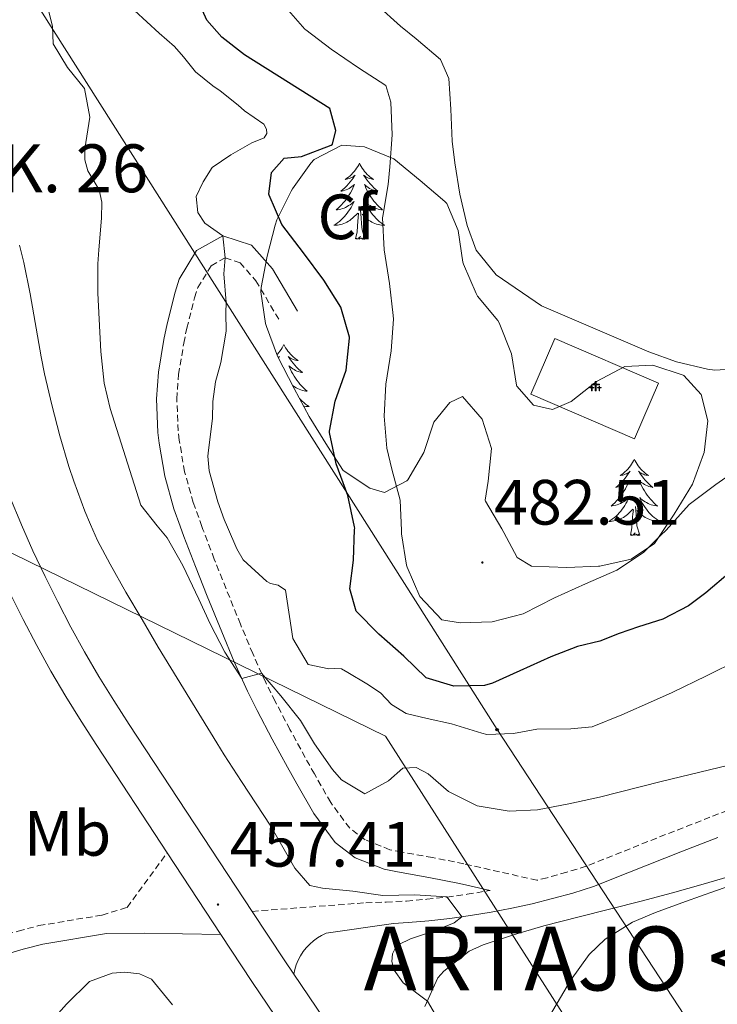
# Model space of a CAD drawing. Units: metres. Extents: x 633808 to 638321, y 4731648 to 4734705.
# Drawn here: x 635972 to 636081, y 4732228 to 4732382 of the extents above; entities that cross this region are included whole.
import ezdxf
from ezdxf.enums import TextEntityAlignment as Align

# ---------------------------------------------------------------- set-up
doc = ezdxf.new("R2010")
doc.units = ezdxf.units.M
doc.header["$MEASUREMENT"] = 0
doc.linetypes.add('TRAZOSX2', pattern=[1.5, 1, -0.5])
for name, color, linetype, lineweight in [('Carátula', 7, 'Continuous', 5), ('Level 16', 1, 'Continuous', 13), ('Level 21', 19, 'Continuous', 0), ('Level 29', 7, 'Continuous', 0), ('Level 32', 19, 'Continuous', 0), ('Level 33', 5, 'Continuous', 0), ('Level 35', 92, 'Continuous', 0), ('Level 36', 19, 'Continuous', 40), ('Level 37', 92, 'Continuous', 0), ('Level 4', 36, 'Continuous', 30), ('Level 41', 19, 'Continuous', 0), ('Level 44', 19, 'Continuous', 0), ('Level 45', 19, 'Continuous', 0), ('Level 5', 36, 'Continuous', 0), ('Level 54', 13, 'Continuous', 0), ('Level 7', 1, 'Continuous', 0)]:
    doc.layers.add(name, color=color, linetype=linetype, lineweight=lineweight)
doc.styles.add('Arial', font='ARIAL.TTF', dxfattribs={"height": 0.2})

# ---------------------------------------------------------------- blocks, each defined once
blk = doc.blocks.new('5PATER')
at = {"layer": 'Carátula', "linetype": 'Continuous', "lineweight": 5}
h = blk.add_hatch(color=250, dxfattribs=at)
edge = h.paths.add_edge_path()
edge.add_ellipse((0, 0), major_axis=(-1.33, -1.34), ratio=0.999422, start_angle=0, end_angle=360)
blk = doc.blocks.new('5PTT')
at = {"layer": 'Carátula', "color": 250, "linetype": 'Continuous', "lineweight": 25}
blk.add_circle((0, 0, 0), 2, dxfattribs=at)
blk = doc.blocks.new('5CEMEN')
at = {"layer": 'Carátula', "color": 7, "linetype": 'Continuous', "lineweight": 5, "flags": 128}
for points in [[(-5.9, -6.3), (-5.9, -1.6), (-3.3, -1.6), (-3.3, -1), (-5.9, -1), (-5.9, 0.9), (-6.6, 0.9), (-6.6, -1), (-9.3, -1), (-9.3, -1.6), (-6.6, -1.6), (-6.6, -6.3), (-5.9, -6.3)], [(-6.6, -1.1), (-9.1, -1.1), (-9.1, -1.5), (-6.5, -1.5), (-6.5, -6.1), (-6.1, -6.1), (-6, -1.5), (-3.4, -1.5), (-3.4, -1.1), (-5.9, -1.1), (-6.1, -1), (-6, 0.8), (-6.5, 0.8), (-6.5, -1), (-6.6, -1.1)], [(0.4, -6.3), (0.4, 2.9), (5.7, 2.9), (5.7, 4.3), (0.4, 4.3), (0.4, 8), (-1.1, 8), (-1.1, 4.3), (-6.3, 4.3), (-6.3, 2.9), (-1.1, 2.9), (-1.1, -6.3), (0.4, -6.3)], [(-1.1, 4), (-6.1, 4), (-6.1, 3.2), (-0.8, 3.2), (-0.8, -6.1), (0.1, -6.1), (0.1, 3.2), (5.4, 3.2), (5.4, 4), (0.4, 4), (0.1, 4.3), (0.1, 7.7), (-0.8, 7.7), (-0.8, 4.3), (-1.1, 4)], [(5.7, -6.3), (5.7, -1.6), (8.4, -1.6), (8.4, -1), (5.7, -1), (5.7, 0.9), (5, 0.9), (5, -1), (2.4, -1), (2.4, -1.6), (5, -1.6), (5, -6.3), (5.7, -6.3)], [(5, -1.1), (2.5, -1.1), (2.5, -1.5), (5.1, -1.5), (5.1, -6.1), (5.6, -6.1), (5.6, -1.5), (8.2, -1.5), (8.2, -1.1), (5.7, -1.1), (5.6, -1), (5.6, 0.7), (5.1, 0.7), (5.1, -1), (5, -1.1)], [(-6.1, -6.1), (-6.5, -6.1), (-6.5, -5.7)], [(0.1, -6.1), (-0.8, -6.1), (-0.8, -5.2)], [(5.6, -6.1), (5.1, -6.1), (5.1, -5.7)]]:
    blk.add_lwpolyline(points, dxfattribs=at)

msp = doc.modelspace()

# ---------------------------------------------------------------- linework, layer by layer
at = {"layer": 'Level 16', "color": 1, "linetype": 'Continuous', "lineweight": 13, "ltscale": 0.5}
msp.add_polyline3d([(636055.67, 4732332.31, 486.79), (636071.88, 4732325.3, 486.79), (636068.11, 4732316.58, 486.79), (636051.9, 4732323.59, 486.79), (636055.67, 4732332.31, 486.79)], dxfattribs=at)
at = {"layer": 'Level 21', "color": 19, "linetype": 'Continuous', "lineweight": 0}
for points in [[(636045.53, 4732245.88, 461.14), (636040.76, 4732246.96, 461.35), (636035.94, 4732247.9, 461.67), (636031.03, 4732248.79, 462.12), (636028.95, 4732249.21, 462.29), (636024.4, 4732251, 462.71), (636021.27, 4732253.38, 463.14), (636017.92, 4732257.91, 463.46), (636015.26, 4732262.55, 463.97), (636013.81, 4732265.16, 464.24), (636011.42, 4732269.58, 464.52), (636009.06, 4732274.05, 464.73), (636007.56, 4732277.07, 464.92), (636005.47, 4732281.7, 465.35), (636003.53, 4732286.35, 465.84), (636001.26, 4732291.95, 466.37), (635999.4, 4732296.6, 466.66), (635997.61, 4732301.31, 466.86), (635997.03, 4732302.91, 466.9), (635996.05, 4732305.64, 466.96), (635994.61, 4732310.75, 466.88), (635993.74, 4732315.93, 466.76), (635993.55, 4732317.58, 466.79), (635993.32, 4732322.87, 467.03), (635993.62, 4732327.02, 467.22), (635994.46, 4732332.16, 467.31), (635994.96, 4732334.62, 467.47), (635996.23, 4732339.58, 468.17), (635996.87, 4732341.59, 468.41), (635999.6, 4732346.07, 469.01), (636003.7, 4732348.37, 469.94), (636008.2, 4732346.91, 470.79), (636011.46, 4732343.22, 471.39), (636015.39, 4732336.59, 472.75)], [(636014.81, 4732232.75, 457.36), (636014.97, 4732233.51, 457.42), (636015.2, 4732234.24, 457.48), (636015.5, 4732234.96, 457.56), (636015.86, 4732235.64, 457.65), (636016.28, 4732236.29, 457.75), (636016.76, 4732236.9, 457.85), (636017.29, 4732237.46, 457.96), (636017.87, 4732237.97, 458.08), (636018.5, 4732238.43, 458.21), (636019.16, 4732238.83, 458.33), (636019.86, 4732239.16, 458.47), (636030.4, 4732240.71, 459.43), (636032.69, 4732240.84, 459.52), (636035.96, 4732241.12, 459.66), (636039.22, 4732241.48, 459.82), (636042.47, 4732241.93, 460.01), (636045.71, 4732242.46, 460.22), (636048.93, 4732243.09, 460.45), (636052.13, 4732243.8, 460.71), (636055.31, 4732244.6, 460.98), (636058.47, 4732245.47, 461.28), (636061.7, 4732246.47, 461.59), (636067.35, 4732248.74, 462.15), (636072.87, 4732250.93, 462.61), (636075.63, 4732252.02, 462.79), (636081.16, 4732254.18, 463.09)], [(635929.41, 4732225.26, 453.3), (635931.94, 4732225.43, 453.38), (635934.68, 4732225.71, 453.48), (635937.4, 4732226.08, 453.61), (635940.12, 4732226.53, 453.77), (635942.82, 4732227.07, 453.95), (635945.5, 4732227.7, 454.15), (635948.16, 4732228.41, 454.37), (635950.79, 4732229.21, 454.62), (635953.4, 4732230.09, 454.89), (635955.98, 4732231.05, 455.19), (635958.45, 4732232.06, 455.51), (635959.94, 4732232.63, 455.68), (635964.61, 4732234.28, 456.13), (635969.29, 4732235.76, 456.5), (635972.45, 4732236.67, 456.7), (635975.53, 4732237.48, 456.87), (635985.47, 4732239.14, 457.31), (635991.39, 4732239.18, 457.31), (636003.41, 4732238.97, 457.43)]]:
    msp.add_polyline3d(points, dxfattribs=at)
at = {"layer": 'Level 21', "color": 19, "linetype": 'TRAZOSX2', "lineweight": 0}
for points in [[(636085.49, 4732259.48, 463.29), (636079.94, 4732257.34, 463.09), (636074.39, 4732255.17, 462.79), (636071.62, 4732254.08, 462.61), (636066.09, 4732251.88, 462.15), (636060.57, 4732249.66, 461.59), (636057.52, 4732248.72, 461.28), (636054.45, 4732247.87, 460.98), (636052.86, 4732247.47, 460.84), (636041.42, 4732250.06, 461.35), (636036.53, 4732251.02, 461.67), (636031.63, 4732251.9, 462.12), (636029.85, 4732252.26, 462.29), (636025.97, 4732253.79, 462.71), (636023.55, 4732255.63, 463.14), (636020.58, 4732259.65, 463.46), (636018.02, 4732264.11, 463.97), (636016.6, 4732266.69, 464.24), (636014.21, 4732271.08, 464.52), (636011.88, 4732275.49, 464.73), (636010.43, 4732278.43, 464.92), (636008.38, 4732282.97, 465.35), (636006.46, 4732287.56, 465.84), (636004.21, 4732293.13, 466.37), (636002.36, 4732297.75, 466.66), (636000.58, 4732302.41, 466.86), (636000.43, 4732302.85, 466.87), (635999.07, 4732306.61, 466.96), (635997.71, 4732311.44, 466.88), (635996.88, 4732316.37, 466.76), (635996.72, 4732317.83, 466.79), (635996.49, 4732322.83, 467.03), (635996.77, 4732326.65, 467.22), (635997.58, 4732331.58, 467.31), (635998.05, 4732333.91, 467.47), (635999.28, 4732338.7, 468.17), (635999.78, 4732340.27, 468.41), (636001.88, 4732343.71, 469.01), (636004.04, 4732344.93, 469.94), (636006.4, 4732344.16, 470.79), (636008.88, 4732341.34, 471.39), (636012.66, 4732334.97, 472.75)], [(635929.04, 4732228.18, 453.3), (635931.69, 4732228.37, 453.38), (635934.33, 4732228.64, 453.48), (635936.96, 4732228.99, 453.61), (635939.59, 4732229.43, 453.77), (635942.2, 4732229.96, 453.95), (635944.78, 4732230.56, 454.15), (635947.35, 4732231.25, 454.37), (635949.9, 4732232.02, 454.62), (635952.42, 4732232.87, 454.89), (635954.91, 4732233.8, 455.19), (635957.37, 4732234.81, 455.51), (635958.93, 4732235.4, 455.68), (635963.67, 4732237.07, 456.13), (635966.85, 4732238.1, 456.39), (635968.45, 4732238.58, 456.5), (635971.67, 4732239.51, 456.7), (635974.9, 4732240.36, 456.87), (635984.79, 4732242.02, 457.31), (635988.71, 4732243.22, 457.38), (635994.99, 4732251.78, 457.4)], [(636008.28, 4732242.6, 457.43), (636026.08, 4732243.95, 459.3), (636029.27, 4732244.04, 459.39), (636032.45, 4732244.22, 459.52), (636035.63, 4732244.49, 459.66), (636038.8, 4732244.84, 459.82), (636041.96, 4732245.28, 460.01), (636045.11, 4732245.8, 460.22), (636045.53, 4732245.88, 461.14)]]:
    msp.add_polyline3d(points, dxfattribs=at)
at = {"layer": 'Level 21', "color": 19, "linetype": 'Continuous', "lineweight": 13}
for points in [[(635970.47, 4732307.23, 457.13), (635972.06, 4732303.4, 457.17), (635972.18, 4732303.12, 457.18), (635973.98, 4732299.06, 457.22), (635975.87, 4732295.03, 457.25), (635977.85, 4732291.05, 457.29), (635979.92, 4732287.12, 457.31), (635982.07, 4732283.23, 457.33), (635984.31, 4732279.39, 457.35), (635986.64, 4732275.6, 457.35), (635989.05, 4732271.86, 457.36), (636008.28, 4732242.6, 457.43), (636013.29, 4732234.99, 457.44), (636014.81, 4732232.75, 457.36), (636037.5, 4732199.22, 456.17)], [(635970.41, 4732292.39, 457.25), (635972.44, 4732288.29, 457.29), (635974.58, 4732284.23, 457.31), (635976.8, 4732280.22, 457.33), (635979.11, 4732276.27, 457.35), (635981.5, 4732272.36, 457.35), (635983.96, 4732268.55, 457.36), (635994.99, 4732251.78, 457.4), (636003.41, 4732238.97, 457.43), (636008.24, 4732231.63, 457.44), (636032.46, 4732195.83, 456.17)]]:
    msp.add_polyline3d(points, dxfattribs=at)
at = {"layer": 'Level 32', "color": 6, "linetype": 'Continuous', "lineweight": 0, "ltscale": 0.5}
msp.add_polyline3d([(634786.68, 4733008.26, 465.27), (635011.97, 4732828, 456.57), (635118.93, 4732740.59, 470.21), (635224.72, 4732655.04, 458.41), (635358.11, 4732582.43, 450.44), (635502.74, 4732515.75, 447.56), (635639.96, 4732452.48, 447.45), (635778.48, 4732389.38, 447.59), (635889.64, 4732338.34, 451.36), (636029.16, 4732270.04, 468.37), (636107.95, 4732146.69, 456.82), (636130.2, 4732086.55, 451.38)], dxfattribs=at)
at = {"layer": 'Level 33', "color": 19, "linetype": 'Continuous', "lineweight": 0, "ltscale": 0.5}
msp.add_polyline3d([(636206.32, 4732088.06, 456.24), (636145.51, 4732120.09, 465.05), (636046.62, 4732271.06, 470.44), (635933.25, 4732449.74, 455.93), (635845.86, 4732546.8, 455.76), (635747.89, 4732612.72, 455.82), (635666.62, 4732619.91, 452.24), (635551.63, 4732625.67, 451.85), (635364.58, 4732632.86, 453.72), (635203.85, 4732642.97, 453.09), (635109.56, 4732704.07, 458.82)], dxfattribs=at)
at = {"layer": 'Level 35', "color": 92, "linetype": 'Continuous', "lineweight": 0, "ltscale": 0.5}
for points in [[(636012.16, 4732350.9, 489.17), (636014.39, 4732355.37, 488.93), (636014.61, 4732355.74, 488.91), (636017.48, 4732359.78, 488.62), (636018.01, 4732360.34, 488.57), (636022.3, 4732362.57, 488.06), (636025.85, 4732362.34, 487.38), (636030.48, 4732360.43, 487.45), (636034.6, 4732357.06, 487.72), (636038.44, 4732353.78, 488.11), (636038.78, 4732353.46, 488.15), (636040.54, 4732349.22, 488.57), (636041.28, 4732344.28, 488.55), (636041.37, 4732343.94, 488.57), (636043.33, 4732339.36, 488.96), (636043.56, 4732338.96, 489), (636046.74, 4732335.12, 489.39), (636046.95, 4732334.77, 489.42), (636048.87, 4732329.93, 489.68), (636049.65, 4732324.99, 489.68), (636049.7, 4732324.85, 489.68), (636052.3, 4732321.86, 489.68), (636055.32, 4732321.2, 489.68), (636058.21, 4732322.44, 489.68), (636062.2, 4732325.56, 489.68), (636066.63, 4732327.93, 489.68), (636070.98, 4732328.13, 489.68), (636075.73, 4732326.59, 489.68), (636075.86, 4732326.5, 489.68), (636078.54, 4732323.52, 489.68), (636079.61, 4732319.4, 489.68), (636079.01, 4732314.44, 489.68), (636078.95, 4732314.2, 489.68), (636077.23, 4732309.51, 489.68), (636074.32, 4732304.81, 489.68), (636072.08, 4732301.45, 489.68)], [(636072.08, 4732301.45, 489.68), (636071.26, 4732300.22, 489.68), (636067.59, 4732297.73, 489.68), (636062.7, 4732296.65, 489.68), (636062.51, 4732296.63, 489.68), (636057.52, 4732296.46, 489.68), (636052, 4732296.68, 489.8), (636049.74, 4732298.02, 489.85), (636047.67, 4732301.93, 489.85), (636047.36, 4732302.51, 489.85), (636044.82, 4732306.83, 489.85), (636044.78, 4732307, 489.85), (636045.24, 4732309.94, 489.85), (636045.76, 4732315.06, 489.85), (636044.27, 4732319.65, 489.85), (636041.23, 4732323.23, 489.85), (636039.22, 4732322.29, 489.85), (636036.72, 4732319.22, 489.85), (636035.16, 4732314.48, 489.85), (636032.63, 4732310.18, 489.85), (636032.5, 4732310.04, 489.85), (636029.02, 4732308.17, 489.85), (636026.68, 4732308.85, 489.85), (636022.53, 4732311.66, 489.85), (636020.08, 4732315.46, 489.85), (636017.22, 4732320.07, 489.85), (636014.86, 4732324.48, 489.85), (636012.25, 4732329.53, 489.85), (636010.52, 4732334.21, 489.85), (636010.39, 4732334.65, 489.85), (636009.63, 4732339.61, 489.85), (636009.68, 4732340.28, 489.85), (636010.62, 4732345.18, 489.6), (636011.88, 4732350.03, 489.23), (636012.16, 4732350.9, 489.17)]]:
    msp.add_polyline3d(points, dxfattribs=at)
at = {"layer": 'Level 36', "color": 92, "linetype": 'Continuous', "lineweight": 0}
for points in [[(636040.81, 4732354.91, 484.45), (636040, 4732359.83, 484.32), (636039.58, 4732363.22, 484.23), (636039.36, 4732368.21, 484.1), (636039.08, 4732373.01, 483.98), (636037.77, 4732375.97, 483.98), (636033.94, 4732379.22, 484.04), (636031.49, 4732381.23, 484.06), (636027.81, 4732384.58, 484.06)], [(636025.07, 4732359.74, 0.01), (636024.96, 4732359.52, 0.01), (636024.81, 4732359.25, 0.01), (636024.64, 4732358.98, 0.01), (636024.46, 4732358.72, 0.01), (636024.26, 4732358.48, 0.01), (636024.06, 4732358.24, 0.01), (636023.84, 4732358.01, 0.01), (636023.61, 4732357.8, 0.01), (636023.37, 4732357.59, 0.01), (636023.12, 4732357.4, 0.01), (636022.86, 4732357.22, 0.01), (636023.05, 4732357.25, 0.01), (636023.26, 4732357.29, 0.01), (636023.46, 4732357.34, 0.01), (636023.65, 4732357.41, 0.01), (636023.84, 4732357.5, 0.01), (636024.02, 4732357.59, 0.01), (636024.2, 4732357.71, 0.01), (636024.4, 4732357.9, 0.01), (636024.36, 4732357.83, 0.01), (636024.13, 4732357.49, 0.01), (636023.89, 4732357.15, 0.01), (636023.63, 4732356.82, 0.01), (636023.36, 4732356.51, 0.01), (636023.08, 4732356.2, 0.01), (636022.79, 4732355.91, 0.01), (636022.49, 4732355.63, 0.01), (636022.17, 4732355.36, 0.01), (636022.3, 4732355.38, 0.01), (636022.54, 4732355.44, 0.01), (636022.79, 4732355.51, 0.01), (636023.02, 4732355.6, 0.01), (636023.25, 4732355.7, 0.01), (636023.48, 4732355.82, 0.01), (636023.69, 4732355.95, 0.01), (636023.9, 4732356.1, 0.01), (636024.1, 4732356.25, 0.01), (636024.28, 4732356.42, 0.01), (636024.2, 4732356.2, 0.01), (636024.04, 4732355.84, 0.01), (636023.87, 4732355.48, 0.01), (636023.68, 4732355.14, 0.01), (636023.48, 4732354.8, 0.01), (636023.27, 4732354.47, 0.01), (636023.04, 4732354.14, 0.01), (636022.8, 4732353.83, 0.01), (636022.55, 4732353.53, 0.01), (636022.29, 4732353.24, 0.01), (636022.02, 4732352.96, 0.01), (636021.73, 4732352.69, 0.01), (636021.43, 4732352.43, 0.01), (636021.63, 4732352.46, 0.01), (636021.89, 4732352.5, 0.01), (636022.16, 4732352.56, 0.01), (636022.42, 4732352.64, 0.01), (636022.67, 4732352.74, 0.01), (636022.92, 4732352.84, 0.01), (636023.16, 4732352.97, 0.01), (636023.39, 4732353.11, 0.01), (636023.62, 4732353.26, 0.01), (636023.84, 4732353.42, 0.01), (636024.04, 4732353.6, 0.01), (636024.24, 4732353.78, 0.01), (636024.1, 4732353.46, 0.01)], [(636025.07, 4732359.74, 0.01), (636025.18, 4732359.52, 0.01), (636025.34, 4732359.25, 0.01), (636025.51, 4732358.98, 0.01), (636025.69, 4732358.72, 0.01), (636025.88, 4732358.48, 0.01), (636026.09, 4732358.24, 0.01), (636026.31, 4732358.01, 0.01), (636026.54, 4732357.8, 0.01), (636026.78, 4732357.59, 0.01), (636027.03, 4732357.4, 0.01), (636027.29, 4732357.22, 0.01), (636027.09, 4732357.25, 0.01), (636026.89, 4732357.29, 0.01), (636026.69, 4732357.34, 0.01), (636026.49, 4732357.41, 0.01), (636026.3, 4732357.5, 0.01), (636026.12, 4732357.59, 0.01), (636025.95, 4732357.71, 0.01), (636025.74, 4732357.9, 0.01), (636025.78, 4732357.83, 0.01), (636026.02, 4732357.49, 0.01), (636026.26, 4732357.15, 0.01), (636026.51, 4732356.82, 0.01), (636026.78, 4732356.51, 0.01), (636027.06, 4732356.2, 0.01), (636027.35, 4732355.91, 0.01), (636027.66, 4732355.63, 0.01), (636027.97, 4732355.36, 0.01), (636027.85, 4732355.38, 0.01), (636027.6, 4732355.44, 0.01), (636027.36, 4732355.51, 0.01), (636027.12, 4732355.6, 0.01), (636026.89, 4732355.7, 0.01), (636026.67, 4732355.82, 0.01), (636026.45, 4732355.95, 0.01), (636026.24, 4732356.1, 0.01), (636026.05, 4732356.25, 0.01), (636025.86, 4732356.42, 0.01), (636025.95, 4732356.2, 0.01), (636026.1, 4732355.84, 0.01), (636026.28, 4732355.48, 0.01), (636026.46, 4732355.14, 0.01), (636026.66, 4732354.8, 0.01), (636026.87, 4732354.47, 0.01), (636027.1, 4732354.14, 0.01), (636027.34, 4732353.83, 0.01), (636027.59, 4732353.53, 0.01), (636027.85, 4732353.24, 0.01), (636028.13, 4732352.96, 0.01), (636028.42, 4732352.69, 0.01), (636028.71, 4732352.43, 0.01), (636028.52, 4732352.45, 0.01), (636028.25, 4732352.5, 0.01), (636027.99, 4732352.56, 0.01), (636027.73, 4732352.64, 0.01), (636027.47, 4732352.74, 0.01), (636027.22, 4732352.84, 0.01), (636026.98, 4732352.97, 0.01), (636026.75, 4732353.11, 0.01), (636026.52, 4732353.26, 0.01), (636026.31, 4732353.42, 0.01), (636026.1, 4732353.6, 0.01), (636025.91, 4732353.78, 0.01), (636026.05, 4732353.46, 0.01)], [(636085.7, 4732327.68, 483.81), (636080.69, 4732327.36, 483.8), (636079.58, 4732327.5, 483.81), (636074.72, 4732328.66, 484.17), (636070.37, 4732330.22, 484.49), (636053.55, 4732337.42, 484.83), (636046.46, 4732342.25, 484.66), (636043.34, 4732346.13, 484.62), (636041.94, 4732350.01, 484.57), (636040.81, 4732354.91, 484.45)], [(636024.1, 4732353.46, 0.01), (636023.94, 4732353.14, 0.01), (636023.77, 4732352.82, 0.01), (636023.59, 4732352.52, 0.01), (636023.39, 4732352.22, 0.01), (636023.18, 4732351.93, 0.01), (636022.96, 4732351.66, 0.01), (636022.72, 4732351.39, 0.01), (636022.48, 4732351.13, 0.01), (636022.22, 4732350.88, 0.01), (636021.95, 4732350.65, 0.01), (636021.67, 4732350.43, 0.01), (636021.38, 4732350.22, 0.01), (636021.09, 4732350.03, 0.01), (636021.36, 4732350.04, 0.01), (636021.62, 4732350.06, 0.01), (636021.88, 4732350.1, 0.01), (636022.14, 4732350.16, 0.01), (636022.4, 4732350.23, 0.01), (636022.65, 4732350.32, 0.01), (636022.89, 4732350.42, 0.01), (636023.13, 4732350.54, 0.01), (636023.36, 4732350.67, 0.01), (636023.58, 4732350.81, 0.01), (636023.79, 4732350.97, 0.01), (636024, 4732351.14, 0.01), (636024.84, 4732351.94, 0.01)], [(636026.05, 4732353.46, 0.01), (636026.2, 4732353.14, 0.01), (636026.37, 4732352.82, 0.01), (636026.56, 4732352.52, 0.01), (636026.75, 4732352.22, 0.01), (636026.96, 4732351.93, 0.01), (636027.19, 4732351.65, 0.01), (636027.42, 4732351.39, 0.01), (636027.67, 4732351.13, 0.01), (636027.92, 4732350.88, 0.01), (636028.19, 4732350.65, 0.01), (636028.47, 4732350.43, 0.01), (636028.76, 4732350.22, 0.01), (636029.05, 4732350.03, 0.01), (636028.79, 4732350.04, 0.01), (636028.52, 4732350.06, 0.01), (636028.26, 4732350.1, 0.01), (636028, 4732350.16, 0.01), (636027.75, 4732350.23, 0.01), (636027.5, 4732350.32, 0.01), (636027.25, 4732350.42, 0.01), (636027.02, 4732350.54, 0.01), (636026.79, 4732350.67, 0.01), (636026.56, 4732350.81, 0.01), (636026.35, 4732350.97, 0.01), (636026.15, 4732351.14, 0.01), (636025.49, 4732351.76, 0.01)], [(636024.45, 4732347.89, 0.01), (636024.7, 4732349.01, 0.01), (636024.81, 4732350.75, 0.01), (636024.86, 4732351.18, 0.01), (636024.92, 4732351.91, 0.01)], [(636025.92, 4732347.89, 0.01), (636025.49, 4732349.33, 0.01), (636025.4, 4732350.24, 0.01), (636025.36, 4732351.18, 0.01), (636025.26, 4732352.35, 0.01)], [(636025.92, 4732347.89, 0.01), (636025.75, 4732347.82, 0.01), (636025.73, 4732348.06, 0.01), (636025.54, 4732347.84, 0.01), (636025.42, 4732348.04, 0.01), (636025.3, 4732347.94, 0.01), (636025.03, 4732347.88, 0.01), (636025.22, 4732348.27, 0.01), (636024.84, 4732347.89, 0.01), (636024.65, 4732347.84, 0.01), (636024.61, 4732348, 0.01), (636024.45, 4732347.89, 0.01)], [(636013.25, 4732331.36, 0.01), (636013.14, 4732331.14, 0.01), (636012.99, 4732330.86, 0.01), (636012.82, 4732330.6, 0.01), (636012.64, 4732330.34, 0.01), (636012.44, 4732330.09, 0.01), (636012.24, 4732329.86, 0.01), (636012.16, 4732329.77, 0.01)], [(636013.25, 4732331.36, 0.01), (636013.36, 4732331.14, 0.01), (636013.52, 4732330.86, 0.01), (636013.69, 4732330.6, 0.01), (636013.87, 4732330.34, 0.01), (636014.06, 4732330.09, 0.01), (636014.27, 4732329.86, 0.01), (636014.49, 4732329.63, 0.01), (636014.72, 4732329.41, 0.01), (636014.96, 4732329.21, 0.01), (636015.21, 4732329.02, 0.01), (636015.47, 4732328.84, 0.01), (636015.27, 4732328.86, 0.01), (636015.07, 4732328.9, 0.01), (636014.87, 4732328.96, 0.01), (636014.68, 4732329.03, 0.01), (636014.49, 4732329.11, 0.01), (636014.3, 4732329.21, 0.01), (636014.13, 4732329.32, 0.01), (636013.93, 4732329.51, 0.01), (636013.97, 4732329.45, 0.01), (636014.2, 4732329.1, 0.01), (636014.44, 4732328.77, 0.01), (636014.7, 4732328.44, 0.01), (636014.96, 4732328.12, 0.01), (636015.24, 4732327.82, 0.01), (636015.54, 4732327.53, 0.01), (636015.84, 4732327.24, 0.01), (636016.15, 4732326.97, 0.01), (636016.03, 4732327, 0.01), (636015.78, 4732327.05, 0.01), (636015.54, 4732327.13, 0.01), (636015.3, 4732327.21, 0.01), (636015.07, 4732327.32, 0.01), (636014.85, 4732327.44, 0.01), (636014.63, 4732327.57, 0.01), (636014.43, 4732327.71, 0.01), (636014.23, 4732327.87, 0.01), (636014.04, 4732328.04, 0.01), (636014.13, 4732327.82, 0.01), (636014.29, 4732327.46, 0.01), (636014.46, 4732327.1, 0.01), (636014.64, 4732326.75, 0.01), (636014.84, 4732326.41, 0.01), (636015.06, 4732326.08, 0.01), (636015.28, 4732325.76, 0.01), (636015.52, 4732325.45, 0.01), (636015.77, 4732325.15, 0.01), (636016.04, 4732324.85, 0.01), (636016.31, 4732324.57, 0.01), (636016.6, 4732324.3, 0.01), (636016.9, 4732324.04, 0.01), (636016.7, 4732324.07, 0.01), (636016.43, 4732324.12, 0.01), (636016.17, 4732324.18, 0.01), (636015.91, 4732324.26, 0.01), (636015.66, 4732324.35, 0.01), (636015.41, 4732324.46, 0.01), (636015.17, 4732324.58, 0.01), (636014.93, 4732324.72, 0.01), (636014.71, 4732324.87, 0.01), (636014.62, 4732324.94, 0.01)], [(636012.36, 4732329.31, 0.01), (636012.38, 4732329.32, 0.01), (636012.58, 4732329.51, 0.01), (636012.54, 4732329.45, 0.01), (636012.4, 4732329.24, 0.01)], [(636015.71, 4732322.89, 0.01), (636015.85, 4732322.74, 0.01), (636016.11, 4732322.5, 0.01), (636016.38, 4732322.26, 0.01), (636016.66, 4732322.04, 0.01), (636016.94, 4732321.83, 0.01), (636017.23, 4732321.64, 0.01), (636016.97, 4732321.65, 0.01), (636016.71, 4732321.68, 0.01), (636016.44, 4732321.72, 0.01), (636016.33, 4732321.74, 0.01)], [(636068.1, 4732313.37, 0.01), (636067.99, 4732313.15, 0.01), (636067.84, 4732312.88, 0.01), (636067.67, 4732312.61, 0.01), (636067.48, 4732312.35, 0.01), (636067.29, 4732312.11, 0.01), (636067.08, 4732311.87, 0.01), (636066.86, 4732311.64, 0.01), (636066.64, 4732311.43, 0.01), (636066.4, 4732311.22, 0.01), (636066.14, 4732311.03, 0.01), (636065.88, 4732310.85, 0.01), (636066.08, 4732310.88, 0.01), (636066.29, 4732310.92, 0.01), (636066.48, 4732310.97, 0.01), (636066.68, 4732311.04, 0.01), (636066.87, 4732311.12, 0.01), (636067.05, 4732311.22, 0.01), (636067.22, 4732311.34, 0.01), (636067.43, 4732311.53, 0.01), (636067.39, 4732311.46, 0.01), (636067.16, 4732311.12, 0.01), (636066.92, 4732310.78, 0.01), (636066.66, 4732310.45, 0.01), (636066.39, 4732310.14, 0.01), (636066.11, 4732309.83, 0.01), (636065.82, 4732309.54, 0.01), (636065.52, 4732309.26, 0.01), (636065.2, 4732308.98, 0.01), (636065.33, 4732309.01, 0.01), (636065.57, 4732309.07, 0.01), (636065.82, 4732309.14, 0.01), (636066.05, 4732309.23, 0.01), (636066.28, 4732309.33, 0.01), (636066.5, 4732309.45, 0.01), (636066.72, 4732309.58, 0.01), (636066.93, 4732309.72, 0.01), (636067.12, 4732309.88, 0.01), (636067.31, 4732310.05, 0.01), (636067.22, 4732309.83, 0.01), (636067.07, 4732309.47, 0.01), (636066.9, 4732309.11, 0.01), (636066.71, 4732308.77, 0.01), (636066.51, 4732308.43, 0.01), (636066.3, 4732308.1, 0.01), (636066.07, 4732307.77, 0.01), (636065.83, 4732307.46, 0.01), (636065.58, 4732307.16, 0.01), (636065.32, 4732306.87, 0.01), (636065.04, 4732306.59, 0.01), (636064.76, 4732306.32, 0.01), (636064.46, 4732306.06, 0.01), (636064.66, 4732306.08, 0.01), (636064.92, 4732306.13, 0.01), (636065.19, 4732306.19, 0.01), (636065.44, 4732306.27, 0.01), (636065.7, 4732306.37, 0.01), (636065.95, 4732306.47, 0.01), (636066.19, 4732306.6, 0.01), (636066.42, 4732306.74, 0.01), (636066.65, 4732306.88, 0.01), (636066.86, 4732307.05, 0.01), (636067.07, 4732307.22, 0.01), (636067.26, 4732307.41, 0.01), (636067.12, 4732307.09, 0.01)], [(636068.1, 4732313.37, 0.01), (636068.21, 4732313.15, 0.01), (636068.37, 4732312.88, 0.01), (636068.54, 4732312.61, 0.01), (636068.72, 4732312.35, 0.01), (636068.91, 4732312.11, 0.01), (636069.12, 4732311.87, 0.01), (636069.34, 4732311.64, 0.01), (636069.57, 4732311.43, 0.01), (636069.81, 4732311.22, 0.01), (636070.06, 4732311.03, 0.01), (636070.32, 4732310.85, 0.01), (636070.12, 4732310.88, 0.01), (636069.92, 4732310.92, 0.01), (636069.72, 4732310.97, 0.01), (636069.52, 4732311.04, 0.01), (636069.33, 4732311.12, 0.01), (636069.15, 4732311.22, 0.01), (636068.98, 4732311.34, 0.01), (636068.77, 4732311.53, 0.01), (636068.81, 4732311.46, 0.01), (636069.04, 4732311.12, 0.01), (636069.29, 4732310.78, 0.01), (636069.54, 4732310.45, 0.01), (636069.81, 4732310.14, 0.01), (636070.09, 4732309.83, 0.01), (636070.38, 4732309.54, 0.01), (636070.69, 4732309.26, 0.01), (636071, 4732308.98, 0.01), (636070.88, 4732309.01, 0.01), (636070.63, 4732309.07, 0.01), (636070.39, 4732309.14, 0.01), (636070.15, 4732309.23, 0.01), (636069.92, 4732309.33, 0.01), (636069.7, 4732309.45, 0.01), (636069.48, 4732309.58, 0.01), (636069.27, 4732309.72, 0.01), (636069.08, 4732309.88, 0.01), (636068.89, 4732310.05, 0.01), (636068.98, 4732309.83, 0.01), (636069.13, 4732309.47, 0.01), (636069.3, 4732309.11, 0.01), (636069.49, 4732308.77, 0.01), (636069.69, 4732308.43, 0.01), (636069.9, 4732308.1, 0.01), (636070.13, 4732307.77, 0.01), (636070.37, 4732307.46, 0.01), (636070.62, 4732307.16, 0.01), (636070.88, 4732306.87, 0.01), (636071.16, 4732306.59, 0.01), (636071.44, 4732306.32, 0.01), (636071.74, 4732306.06, 0.01), (636071.55, 4732306.08, 0.01), (636071.28, 4732306.13, 0.01), (636071.02, 4732306.19, 0.01), (636070.76, 4732306.27, 0.01), (636070.5, 4732306.37, 0.01), (636070.25, 4732306.47, 0.01), (636070.01, 4732306.6, 0.01), (636069.78, 4732306.74, 0.01), (636069.55, 4732306.88, 0.01), (636069.34, 4732307.05, 0.01), (636069.13, 4732307.22, 0.01), (636068.94, 4732307.41, 0.01), (636069.08, 4732307.09, 0.01)], [(636067.12, 4732307.09, 0.01), (636066.97, 4732306.76, 0.01), (636066.8, 4732306.45, 0.01), (636066.62, 4732306.15, 0.01), (636066.42, 4732305.85, 0.01), (636066.21, 4732305.56, 0.01), (636065.99, 4732305.28, 0.01), (636065.75, 4732305.02, 0.01), (636065.5, 4732304.76, 0.01), (636065.25, 4732304.51, 0.01), (636064.98, 4732304.28, 0.01), (636064.7, 4732304.06, 0.01), (636064.41, 4732303.85, 0.01), (636064.12, 4732303.66, 0.01), (636064.38, 4732303.66, 0.01), (636064.65, 4732303.69, 0.01), (636064.91, 4732303.73, 0.01), (636065.17, 4732303.79, 0.01), (636065.42, 4732303.86, 0.01), (636065.67, 4732303.95, 0.01), (636065.92, 4732304.05, 0.01), (636066.16, 4732304.17, 0.01), (636066.39, 4732304.3, 0.01), (636066.61, 4732304.44, 0.01), (636066.82, 4732304.6, 0.01), (636067.02, 4732304.77, 0.01), (636067.87, 4732305.57, 0.01)], [(636069.08, 4732307.09, 0.01), (636069.23, 4732306.76, 0.01), (636069.4, 4732306.45, 0.01), (636069.58, 4732306.15, 0.01), (636069.78, 4732305.85, 0.01), (636069.99, 4732305.56, 0.01), (636070.21, 4732305.28, 0.01), (636070.45, 4732305.02, 0.01), (636070.7, 4732304.76, 0.01), (636070.95, 4732304.51, 0.01), (636071.22, 4732304.28, 0.01), (636071.5, 4732304.06, 0.01), (636071.79, 4732303.85, 0.01), (636072.08, 4732303.66, 0.01), (636071.82, 4732303.66, 0.01), (636071.55, 4732303.69, 0.01), (636071.29, 4732303.73, 0.01), (636071.03, 4732303.79, 0.01), (636070.78, 4732303.86, 0.01), (636070.53, 4732303.95, 0.01), (636070.28, 4732304.05, 0.01), (636070.04, 4732304.17, 0.01), (636069.81, 4732304.3, 0.01), (636069.59, 4732304.44, 0.01), (636069.38, 4732304.6, 0.01), (636069.18, 4732304.77, 0.01), (636068.52, 4732305.39, 0.01)], [(636067.48, 4732301.52, 0.01), (636067.73, 4732302.64, 0.01), (636067.84, 4732304.38, 0.01), (636067.89, 4732304.81, 0.01), (636067.95, 4732305.54, 0.01)], [(636068.95, 4732301.52, 0.01), (636068.52, 4732302.96, 0.01), (636068.43, 4732303.86, 0.01), (636068.38, 4732304.81, 0.01), (636068.28, 4732305.98, 0.01)], [(636068.95, 4732301.52, 0.01), (636068.78, 4732301.45, 0.01), (636068.76, 4732301.69, 0.01), (636068.57, 4732301.47, 0.01), (636068.45, 4732301.67, 0.01), (636068.33, 4732301.56, 0.01), (636068.06, 4732301.51, 0.01), (636068.25, 4732301.9, 0.01), (636067.87, 4732301.52, 0.01), (636067.68, 4732301.47, 0.01), (636067.64, 4732301.63, 0.01), (636067.48, 4732301.52, 0.01)], [(636035.31, 4732227.68, 459.97), (636037.36, 4732232.17, 460.05), (636038.28, 4732233.21, 460.06), (636042.27, 4732236.38, 460.05), (636044.42, 4732237.34, 460.06), (636049.18, 4732238.92, 460.18), (636053.96, 4732240.33, 460.31), (636059.45, 4732241.75, 460.29), (636069.15, 4732244.2, 460.17), (636074.07, 4732245.5, 460.14), (636078.89, 4732246.85, 460.13), (636083.68, 4732248.26, 460.12)]]:
    msp.add_polyline3d(points, dxfattribs=at)
at = {"layer": 'Level 4', "color": 36, "linetype": 'Continuous', "lineweight": 30}
for points in [[(636023.53, 4732332.34, 475.01), (636023.52, 4732332.5, 475.01), (636022.16, 4732337.21, 475.01), (636019.53, 4732341.46, 475.01), (636016.31, 4732345.7, 475.01), (636012.95, 4732350.18, 475.01), (636010.93, 4732354.76, 475.01), (636010.9, 4732354.9, 475.01), (636011.32, 4732358.32, 475.01), (636013.28, 4732360.54, 475.01), (636016.02, 4732360.8, 475.01), (636020.67, 4732362.56, 475.01), (636020.84, 4732362.75, 475.01), (636021.37, 4732364.86, 475.01), (636020.44, 4732368.32, 475.01), (636014, 4732372.42, 475.01), (636007.11, 4732376.71, 475.01), (636003.55, 4732379.5, 475.01), (636001.2, 4732382.18, 475.01), (635999.17, 4732386.76, 475.01)], [(636083.1, 4732295.71, 475.01), (636079.27, 4732292.5, 475.01), (636076.6, 4732290.43, 475.01), (636072.58, 4732288.36, 475.01), (636068.78, 4732287.16, 475.01), (636065.74, 4732286.13, 475.01), (636062.68, 4732284.89, 475.01), (636059.21, 4732284.06, 475.01), (636055.01, 4732282.47, 475.01), (636050.16, 4732280.24, 475.01), (636045.93, 4732278.33, 475.01), (636044.65, 4732277.98, 475.01), (636039.84, 4732277.87, 475.01), (636035.51, 4732279.18, 475.01), (636032.03, 4732282.56, 475.01), (636028.13, 4732286.03, 475.01), (636024.57, 4732289.62, 475.01), (636023.56, 4732293.08, 475.01), (636024.13, 4732297.59, 475.01), (636024.33, 4732302.38, 475.01), (636024.34, 4732302.59, 475.01), (636024.32, 4732302.83, 475.01), (636023.26, 4732307.71, 475.01), (636021.45, 4732312.68, 475.01), (636020.4, 4732317.57, 475.01), (636020.4, 4732317.77, 475.01), (636021.3, 4732322.47, 475.01), (636023, 4732327.36, 475.01), (636023.53, 4732332.34, 475.01)]]:
    msp.add_polyline3d(points, dxfattribs=at)
at = {"layer": 'Level 5', "color": 36, "linetype": 'Continuous', "lineweight": 0}
for points in [[(635976.25, 4732384.3, 465.01), (635977.04, 4732381.22, 465.01), (635977.16, 4732378.47, 465.01), (635979.39, 4732374.73, 465.01), (635982.07, 4732371.43, 465.01), (635982.86, 4732366.96, 465.01), (635982.12, 4732361.99, 465.01), (635982.08, 4732360.31, 465.01), (635982.59, 4732358.55, 465.01), (635983.58, 4732356.9, 465.01), (635984.32, 4732355.6, 465.01), (635984.76, 4732353.66, 465.01), (635984.73, 4732351.15, 465.01), (635984.27, 4732346.17, 465.01), (635984.13, 4732344.02, 465.01), (635984.13, 4732339.38, 465.01), (635984.32, 4732335.31, 465.01), (635984.6, 4732330.29, 465.01), (635985.13, 4732325.3, 465.01), (635986.06, 4732321.32, 465.01), (635990.86, 4732306.22, 465.01), (635993.44, 4732302.98, 465.01), (635994.96, 4732301.08, 465.01), (635997.46, 4732296.75, 465.01), (635999.95, 4732291.48, 465.01), (636001.73, 4732287.62, 465.01), (636004.03, 4732283.18, 465.01), (636006.66, 4732279.05, 465.01), (636009.76, 4732279.9, 465.01)], [(636013.24, 4732384.51, 480.01), (636016.55, 4732380.76, 480.01), (636016.7, 4732380.64, 480.01), (636020.67, 4732377.59, 480.01), (636024.93, 4732374.68, 480.01), (636029.2, 4732371.91, 480.01), (636029.97, 4732369.32, 480.01), (636030.19, 4732364.2, 480.01), (636029.84, 4732359.21, 480.01), (636029.55, 4732356.41, 480.01), (636028.72, 4732351.47, 480.01), (636028.69, 4732351.19, 480.01), (636028.96, 4732346.19, 480.01), (636029.8, 4732340.9, 480.01), (636030.38, 4732335.93, 480.01), (636030.42, 4732335.34, 480.01), (636030.05, 4732330.35, 480.01), (636029.22, 4732325.16, 480.01), (636028.95, 4732320.14, 480.01)], [(635989.85, 4732383.66, 470.01), (635993.75, 4732380.11, 470.01), (635996.12, 4732378.02, 470.01), (635997.56, 4732376.39, 470.01), (635999.44, 4732374.08, 470.01), (636002.12, 4732371.89, 470.01), (636003.29, 4732371.09, 470.01), (636006.08, 4732368.87, 470.01), (636007.11, 4732367.96, 470.01), (636010.14, 4732365.89, 470.01), (636010.54, 4732365.1, 470.01), (636010.57, 4732364.4, 470.01), (636010.17, 4732363.73, 470.01), (636008.24, 4732362.97, 470.01), (636004.95, 4732361.06, 470.01), (636002.01, 4732359.06, 470.01), (636000.61, 4732356.82, 470.01), (635999.53, 4732354.52, 470.01), (635999.81, 4732352.02, 470.01), (636000.87, 4732350.38, 470.01), (636003.7, 4732348.37, 470.01), (636004.04, 4732344.93, 470.01), (636003.83, 4732342.41, 470.01), (636004.24, 4732337.96, 470.01), (636004.15, 4732336.35, 470.01), (636004.2, 4732333.46, 470.01), (636003.38, 4732328.53, 470.01), (636003.25, 4732327.96, 470.01), (636002.55, 4732325.5, 470.01), (636002.12, 4732322.42, 470.01), (636002.06, 4732319.8, 470.01), (636001.44, 4732314.84, 470.01), (636001.36, 4732313.86, 470.01), (636001.57, 4732311.56, 470.01), (636002.94, 4732306.75, 470.01), (636003.92, 4732303.96, 470.01), (636004.44, 4732302.77, 470.01), (636005.89, 4732299.39, 470.01), (636006.9, 4732297.64, 470.01), (636010.6, 4732294.27, 470.01), (636011.16, 4732293.96, 470.01), (636012.35, 4732293.68, 470.01), (636013.49, 4732292.88, 470.01), (636014.65, 4732285.35, 470.01), (636017.07, 4732281.24, 470.01), (636020.3, 4732280.6, 470.01), (636021.17, 4732280.63, 470.01), (636022.25, 4732280.56, 470.01), (636023.28, 4732280.03, 470.01), (636026.23, 4732278.23, 470.01), (636028.4, 4732276.83, 470.01), (636030.12, 4732275, 470.01), (636032.4, 4732273.57, 470.01), (636035.7, 4732272.8, 470.01), (636039.48, 4732271.97, 470.01), (636044.26, 4732270.48, 470.01), (636045.01, 4732270.32, 470.01), (636049.19, 4732270.44, 470.01), (636052.83, 4732271.14, 470.01), (636058.19, 4732271.16, 470.01), (636061.53, 4732271.47, 470.01), (636066.14, 4732273.4, 470.01), (636071.11, 4732275.55, 470.01), (636074.03, 4732276.86, 470.01), (636079.39, 4732279.46, 470.01), (636084.47, 4732282.01, 470.01)], [(635971.85, 4732346.94, 460.01), (635972.56, 4732344.2, 460.01), (635973.55, 4732339.31, 460.01), (635975.24, 4732329.45, 460.01), (635975.79, 4732326.76, 460.01), (635976.93, 4732321.9, 460.01), (635978.2, 4732317.06, 460.01), (635979.62, 4732312.27, 460.01), (635980.37, 4732309.99, 460.01), (635982.1, 4732305.28, 460.01), (635983.01, 4732303.19, 460.01), (635984.1, 4732300.7, 460.01), (635986.05, 4732296.95, 460.01), (635988.53, 4732292.6, 460.01), (635991.05, 4732288.28, 460.01), (635993.6, 4732283.98, 460.01), (635997.53, 4732277.49, 460.01), (636002.76, 4732268.97, 460.01), (636003.91, 4732267.11, 460.01), (636006.62, 4732262.91, 460.01), (636011.21, 4732255.96, 460.01), (636014.96, 4732249.38, 460.01), (636017.31, 4732246.66, 460.01), (636019.31, 4732246.23, 460.01), (636024.06, 4732245.78, 460.01), (636028.75, 4732245.08, 460.01), (636033.74, 4732245.2, 460.01), (636038.75, 4732244.86, 460.01), (636038.8, 4732244.84, 460.01), (636041.11, 4732241.74, 460.01), (636039.88, 4732240.8, 460.01), (636036.68, 4732239.48, 460.01), (636033.06, 4732238.3, 460.01), (636031.27, 4732237.41, 460.01), (636030.63, 4732236.69, 460.01), (636030.23, 4732235.95, 460.01), (636030.13, 4732234.76, 460.01), (636030.52, 4732233.37, 460.01), (636031.9, 4732231.43, 460.01), (636035.71, 4732228.55, 460.01), (636038.22, 4732224.24, 460.01)], [(636028.95, 4732320.14, 480.01), (636029.36, 4732315.15, 480.01), (636030.17, 4732311.87, 480.01), (636031.46, 4732307, 480.01), (636031.64, 4732302.24, 480.01), (636031.65, 4732301.74, 480.01), (636032.47, 4732296.81, 480.01), (636032.54, 4732296.5, 480.01), (636034.54, 4732291.92, 480.01), (636037.98, 4732288.26, 480.01), (636040.82, 4732287.79, 480.01), (636045.87, 4732287.94, 480.01), (636050.7, 4732289.2, 480.01), (636055.62, 4732291.68, 480.01), (636060.44, 4732293.91, 480.01), (636065.36, 4732296.01, 480.01), (636069.52, 4732298.77, 480.01), (636072.22, 4732301.45, 480.01), (636073.08, 4732302.3, 480.01), (636076.7, 4732306.31, 480.01), (636076.87, 4732306.46, 480.01), (636080.88, 4732309.45, 480.01), (636085.91, 4732313, 480.01)], [(636009.76, 4732279.9, 465.01), (636012.8, 4732276.33, 465.01), (636015.84, 4732272.48, 465.01), (636018.04, 4732268.82, 465.01), (636020.84, 4732264.8, 465.01), (636022.28, 4732263.22, 465.01), (636025.9, 4732261, 465.01), (636029.61, 4732263.02, 465.01), (636031.85, 4732265.01, 465.01), (636033.94, 4732265.14, 465.01), (636035.85, 4732264.11, 465.01), (636039.03, 4732261.38, 465.01), (636043.49, 4732259.14, 465.01), (636048.49, 4732258.28, 465.01), (636052.96, 4732258.52, 465.01), (636057.87, 4732259.42, 465.01), (636062.63, 4732260.48, 465.01), (636072.31, 4732262.96, 465.01), (636082.87, 4732265.47, 465.01)], [(636053.76, 4732224.41, 460.01), (636058.13, 4732231.79, 460.01), (636061.04, 4732235.85, 460.01), (636063.52, 4732238.26, 460.01), (636067.8, 4732240.91, 460.01), (636071.41, 4732242.43, 460.01), (636076.11, 4732244.16, 460.01), (636080.81, 4732245.83, 460.01), (636089.64, 4732248.86, 460.01)], [(635995.8, 4732227.95, 460.01), (635992.52, 4732232, 460.01), (635990.64, 4732232.81, 460.01), (635988.35, 4732233.07, 460.01), (635986.39, 4732232.9, 460.01), (635982.83, 4732231.6, 460.01), (635979.21, 4732228.07, 460.01), (635975.94, 4732224.35, 460.01)]]:
    msp.add_polyline3d(points, dxfattribs=at)
at = {"layer": 'Level 54', "color": 13, "linetype": 'Continuous', "lineweight": 0}
for points in [[(635970.47, 4732307.23, 457.13), (635972.06, 4732303.4, 457.17), (635972.18, 4732303.12, 457.18), (635973.98, 4732299.06, 457.22), (635975.87, 4732295.03, 457.25), (635977.85, 4732291.05, 457.29), (635979.92, 4732287.12, 457.31), (635982.07, 4732283.23, 457.33), (635984.31, 4732279.39, 457.35), (635986.64, 4732275.6, 457.35), (635989.05, 4732271.86, 457.36), (636008.28, 4732242.6, 457.43), (636013.29, 4732234.99, 457.44), (636014.81, 4732232.75, 457.36), (636037.5, 4732199.22, 456.17)], [(636032.46, 4732195.83, 456.17), (636008.24, 4732231.63, 457.44), (636003.41, 4732238.97, 457.43), (635994.99, 4732251.78, 457.4), (635983.96, 4732268.55, 457.36), (635981.5, 4732272.36, 457.35), (635979.11, 4732276.27, 457.35), (635976.8, 4732280.22, 457.33), (635974.58, 4732284.23, 457.31), (635972.44, 4732288.29, 457.29), (635970.41, 4732292.39, 457.25)]]:
    msp.add_polyline3d(points, dxfattribs=at)

# ---------------------------------------------------------------- block references
at = {"layer": 'Level 29', "linetype": 'Continuous', "lineweight": 0, "xscale": 0.09999983015004542, "yscale": 0.09999983015004542}
msp.add_blockref('5CEMEN', (636062.08, 4732324.75, 630.75), dxfattribs=at)
at = {"layer": 'Level 33', "color": 19, "linetype": 'Continuous', "lineweight": 30, "xscale": 0.09999983015004542, "yscale": 0.09999983015004542}
msp.add_blockref('5PTT', (636046.62, 4732271.06, 470.44), dxfattribs=at)
at = {"layer": 'Level 7', "color": 19, "linetype": 'Continuous', "lineweight": 0, "xscale": 0.09999983015004542, "yscale": 0.09999983015004542}
for p in [(636044.32, 4732297.23, 482.52), (636002.94, 4732243.67, 457.42)]:
    msp.add_blockref('5PATER', p, dxfattribs=at)

# ---------------------------------------------------------------- texts
at = {"layer": 'Level 37', "color": 92, "linetype": 'Continuous', "lineweight": 0, "style": 'Arial'}
for s, p in [('Cf', (636023.12, 4732351.36, 477.53)), ('Mb', (635979.4, 4732254.81, 457.25))]:
    msp.add_text(s, height=7, dxfattribs=at).set_placement(p, align=Align.MIDDLE_CENTER)
at = {"layer": 'Level 41', "color": 19, "linetype": 'Continuous', "lineweight": 0, "style": 'Arial'}
for s, p in [('482.51', (636046.15, 4732300.98, 482.52)), ('457.41', (636004.77, 4732247.42, 457.42))]:
    msp.add_text(s, height=7, dxfattribs=at).set_placement(p, align=Align.BOTTOM_LEFT)
at = {"layer": 'Level 44', "color": 19, "linetype": 'Continuous', "lineweight": 0, "style": 'Arial'}
msp.add_text('PK. 26', height=7.5, dxfattribs=at).set_placement((635962.44, 4732352.86, 457.94), align=Align.BOTTOM_LEFT)
at = {"layer": 'Level 45', "color": 19, "linetype": 'Continuous', "lineweight": 0, "style": 'Arial'}
msp.add_text('ARTAJO <> ARTAXO', height=10, dxfattribs=at).set_placement((636025.74, 4732227.09, 460.39), align=Align.BOTTOM_LEFT)

doc.saveas('drawing.dxf')
